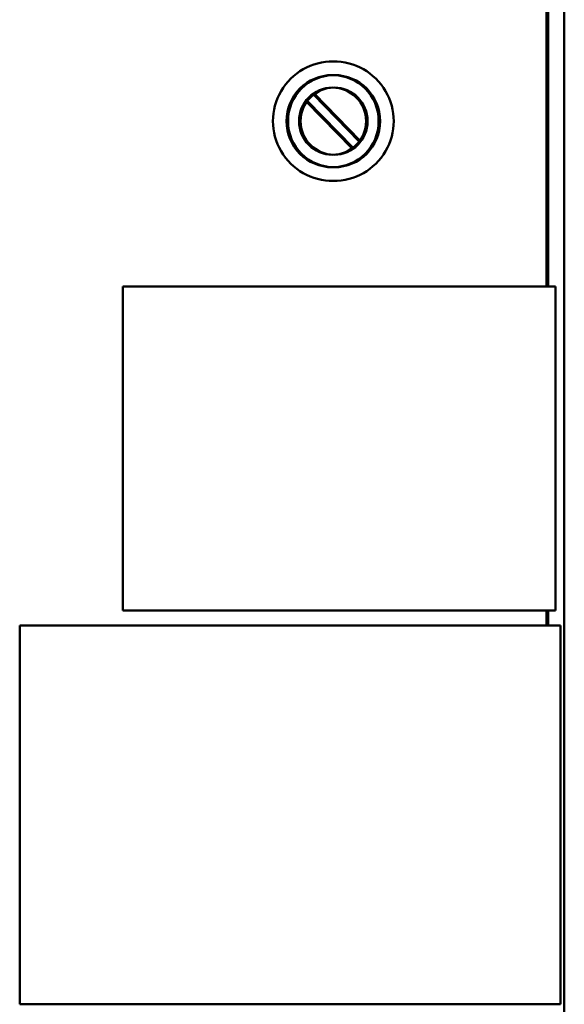
# Model space of a CAD drawing. Units: inches. Extents: x 3 to 129, y 1 to 100.
# Drawn here: x 50 to 55, y 42 to 51 of the extents above; entities that cross this region are included whole.
import ezdxf

# ---------------------------------------------------------------- set-up
doc = ezdxf.new("R2010")
doc.units = ezdxf.units.IN
doc.header["$LTSCALE"] = 6
doc.header["$MEASUREMENT"] = 0
doc.layers.add('Visible (ANSI)', color=7, linetype='Continuous', lineweight=50)

msp = doc.modelspace()

# ---------------------------------------------------------------- linework, layer by layer
at = {"layer": 'Visible (ANSI)'}
for p, q in [((54.6942, 48.9823), (54.6942, 76.1477)), ((54.7085, 48.9823), (54.7085, 76.1477)), ((54.8579, 24.1082), (54.8579, 76.1477)), ((52.9048, 50.2652), (52.4825, 50.6976)), ((52.5407, 50.7564), (52.963, 50.324)), ((52.549, 50.7625), (52.9691, 50.3324)), ((52.8965, 50.259), (52.4763, 50.6892)), ((50.7786, 48.9823), (54.7757, 48.9823)), ((50.7786, 45.9861), (50.7786, 48.9823)), ((54.7757, 48.9823), (54.7757, 45.9861)), ((54.7757, 45.9861), (50.7786, 45.9861)), ((54.6942, 45.8474), (54.6942, 45.9861)), ((54.7085, 45.8474), (54.7085, 45.9861)), ((49.8238, 42.3474), (49.8238, 45.8474)), ((49.8238, 45.8474), (54.8238, 45.8474)), ((54.8238, 45.8474), (54.8238, 42.3474)), ((54.8238, 42.3474), (49.8238, 42.3474))]:
    msp.add_line(p, q, dxfattribs=at)
for centre, radius in [((52.7156, 50.5108), 0.426), ((52.7299, 50.5108), 0.426), ((52.7156, 50.5108), 0.31), ((52.7299, 50.5108), 0.31)]:
    msp.add_circle(centre, radius, dxfattribs=at)
for centre, start, end in [((52.7156, 50.5108), 89.25649, 270.74351), ((52.7299, 50.5108), 269.25649, 90.74351)]:
    msp.add_arc(centre, 0.551, start, end, dxfattribs=at)

doc.saveas('drawing.dxf')
